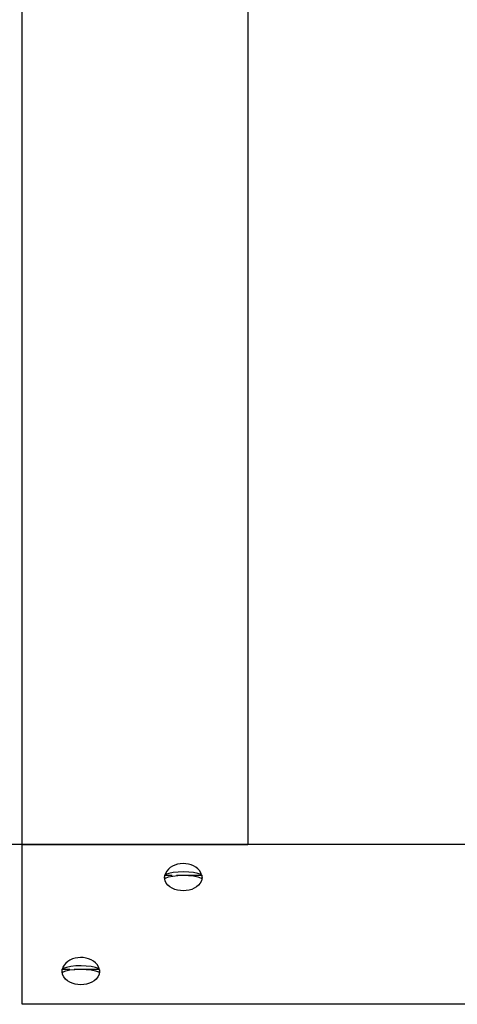
# Model space of a CAD drawing. Units: millimetres. Extents: x 12 to 284, y 10 to 190.
# Drawn here: x 146 to 149, y 88 to 94 of the extents above; entities that cross this region are included whole.
import ezdxf

# ---------------------------------------------------------------- set-up
doc = ezdxf.new("R2010")
doc.units = ezdxf.units.MM
doc.header["$MEASUREMENT"] = 0
doc.layers.add('Draufsicht', color=7, linetype='Continuous', lineweight=0)

msp = doc.modelspace()

# ---------------------------------------------------------------- linework, layer by layer
at = {"layer": 'Draufsicht', "color": 139, "lineweight": 25}
for points in [[(146.1946, 92.63), (146.1946, 92.63), (146.1946, 98.7349), (146.1946, 98.7349)], [(147.3947, 98.7349), (147.3947, 98.7349), (147.3947, 92.63), (147.3947, 92.63)], [(146.1946, 89.1548), (146.1946, 89.1548), (146.1946, 92.63), (146.1946, 92.63)], [(147.3947, 92.63), (147.3947, 92.63), (147.3947, 89.1548), (147.3947, 89.1548)], [(146.1946, 89.1548), (146.1946, 89.1548), (147.3947, 89.1548), (147.3947, 89.1548)], [(146.1946, 89.1541), (146.1946, 89.1541), (146.1946, 89.1541), (146.1946, 89.1541)], [(146.1946, 88.3053), (146.1946, 88.3053), (146.1946, 89.1541), (146.1946, 89.1541)], [(146.9534, 88.9911), (146.9534, 88.9911), (146.9929, 88.9911), (146.9929, 88.9911)], [(147.0159, 88.9911), (147.0159, 88.9911), (147.1499, 88.9911), (147.1499, 88.9911)], [(146.4087, 88.4919), (146.4087, 88.4919), (146.4482, 88.4919), (146.4482, 88.4919)], [(146.4712, 88.4919), (146.4712, 88.4919), (146.6052, 88.4919), (146.6052, 88.4919)], [(146.1946, 88.3053), (146.1946, 88.3053), (146.1946, 88.3053), (146.1946, 88.3053)]]:
    msp.add_open_spline(points, degree=3, dxfattribs=at)
for points, knots in [([(146.1946, 89.1541), (146.1946, 89.1541), (129.2507, 89.1541), (129.2507, 89.1541), (129.2507, 89.1541), (114.9946, 89.1538), (114.9946, 89.1538)], [0, 0, 0, 0, 1, 1, 1, 2, 2, 2, 2]), ([(178.5948, 89.1545), (178.5948, 89.1545), (160.4507, 89.1545), (160.4507, 89.1545), (160.4507, 89.1545), (146.1946, 89.1541), (146.1946, 89.1541)], [0, 0, 0, 0, 1, 1, 1, 2, 2, 2, 2]), ([(147.1488, 88.9918), (147.1488, 88.9918), (147.146, 89.0038), (147.146, 89.0038), (147.1122, 89.0702), (146.988, 89.0694), (146.9566, 89.001), (146.9566, 89.001), (146.9545, 88.9918), (146.9545, 88.9918)], [0, 0, 0, 0, 1, 1, 1, 2, 2, 2, 3, 3, 3, 3]), ([(147.1499, 88.9911), (147.1499, 88.9911), (147.1467, 88.9943), (147.1467, 88.9943), (147.109, 89.013), (146.9979, 89.0141), (146.9569, 88.9943), (146.9569, 88.9943), (146.9534, 88.9911), (146.9534, 88.9911)], [0, 0, 0, 0, 1, 1, 1, 2, 2, 2, 3, 3, 3, 3]), ([(146.9538, 88.9728), (146.9538, 88.9728), (146.9569, 88.9763), (146.9569, 88.9763), (146.994, 88.995), (147.1065, 88.9961), (147.1467, 88.9763), (147.1467, 88.9763), (147.1499, 88.9728), (147.1499, 88.9728)], [0, 0, 0, 0, 1, 1, 1, 2, 2, 2, 3, 3, 3, 3]), ([(146.9516, 88.9795), (146.9516, 88.9795), (146.952, 88.9805), (146.952, 88.9805), (146.952, 88.9805), (146.9527, 88.982), (146.9527, 88.982)], [0, 0, 0, 0, 1, 1, 1, 2, 2, 2, 2]), ([(147.1517, 88.9795), (147.1517, 88.9795), (147.1488, 88.9622), (147.1488, 88.9622), (147.1206, 88.8906), (146.983, 88.8906), (146.9548, 88.9622), (146.9548, 88.9622), (146.9516, 88.9795), (146.9516, 88.9795)], [0, 0, 0, 0, 1, 1, 1, 2, 2, 2, 3, 3, 3, 3]), ([(146.9527, 88.982), (146.9527, 88.982), (146.9531, 88.9869), (146.9531, 88.9869), (146.9531, 88.9869), (146.9534, 88.9911), (146.9534, 88.9911)], [0, 0, 0, 0, 1, 1, 1, 2, 2, 2, 2]), ([(146.9538, 88.9728), (146.9538, 88.9728), (146.9531, 88.9781), (146.9531, 88.9781), (146.9531, 88.9781), (146.9527, 88.982), (146.9527, 88.982)], [0, 0, 0, 0, 1, 1, 1, 2, 2, 2, 2]), ([(147.1499, 88.9911), (147.1499, 88.9911), (147.1506, 88.9858), (147.1506, 88.9858), (147.1506, 88.9858), (147.151, 88.982), (147.151, 88.982)], [0, 0, 0, 0, 1, 1, 1, 2, 2, 2, 2]), ([(147.151, 88.982), (147.151, 88.982), (147.1506, 88.977), (147.1506, 88.977), (147.1506, 88.977), (147.1499, 88.9728), (147.1499, 88.9728)], [0, 0, 0, 0, 1, 1, 1, 2, 2, 2, 2]), ([(147.1517, 88.9795), (147.1517, 88.9795), (147.1517, 88.9805), (147.1517, 88.9805), (147.1517, 88.9805), (147.151, 88.982), (147.151, 88.982)], [0, 0, 0, 0, 1, 1, 1, 2, 2, 2, 2]), ([(146.6042, 88.493), (146.6042, 88.493), (146.601, 88.5047), (146.601, 88.5047), (146.5682, 88.5713), (146.4422, 88.5703), (146.4115, 88.5018), (146.4115, 88.5018), (146.4098, 88.493), (146.4098, 88.493)], [0, 0, 0, 0, 1, 1, 1, 2, 2, 2, 3, 3, 3, 3]), ([(146.407, 88.4803), (146.407, 88.4803), (146.4073, 88.4817), (146.4073, 88.4817), (146.4073, 88.4817), (146.408, 88.4828), (146.408, 88.4828)], [0, 0, 0, 0, 1, 1, 1, 2, 2, 2, 2]), ([(146.607, 88.4803), (146.607, 88.4803), (146.6038, 88.463), (146.6038, 88.463), (146.5774, 88.3918), (146.4369, 88.3918), (146.4101, 88.463), (146.4101, 88.463), (146.407, 88.4803), (146.407, 88.4803)], [0, 0, 0, 0, 1, 1, 1, 2, 2, 2, 3, 3, 3, 3]), ([(146.408, 88.4828), (146.408, 88.4828), (146.408, 88.4877), (146.408, 88.4877), (146.408, 88.4877), (146.4087, 88.4919), (146.4087, 88.4919)], [0, 0, 0, 0, 1, 1, 1, 2, 2, 2, 2]), ([(146.4087, 88.474), (146.4087, 88.474), (146.408, 88.4792), (146.408, 88.4792), (146.408, 88.4792), (146.408, 88.4828), (146.408, 88.4828)], [0, 0, 0, 0, 1, 1, 1, 2, 2, 2, 2]), ([(146.6052, 88.4919), (146.6052, 88.4919), (146.6017, 88.4951), (146.6017, 88.4951), (146.5654, 88.5142), (146.4518, 88.5152), (146.4123, 88.4951), (146.4123, 88.4951), (146.4087, 88.4919), (146.4087, 88.4919)], [0, 0, 0, 0, 1, 1, 1, 2, 2, 2, 3, 3, 3, 3]), ([(146.4087, 88.474), (146.4087, 88.474), (146.4123, 88.4771), (146.4123, 88.4771), (146.4408, 88.4958), (146.5685, 88.4969), (146.6017, 88.4771), (146.6017, 88.4771), (146.6052, 88.474), (146.6052, 88.474)], [0, 0, 0, 0, 1, 1, 1, 2, 2, 2, 3, 3, 3, 3]), ([(146.6052, 88.4919), (146.6052, 88.4919), (146.6059, 88.4867), (146.6059, 88.4867), (146.6059, 88.4867), (146.6059, 88.4828), (146.6059, 88.4828)], [0, 0, 0, 0, 1, 1, 1, 2, 2, 2, 2]), ([(146.6059, 88.4828), (146.6059, 88.4828), (146.6059, 88.4782), (146.6059, 88.4782), (146.6059, 88.4782), (146.6052, 88.474), (146.6052, 88.474)], [0, 0, 0, 0, 1, 1, 1, 2, 2, 2, 2]), ([(146.607, 88.4803), (146.607, 88.4803), (146.6066, 88.4817), (146.6066, 88.4817), (146.6066, 88.4817), (146.6059, 88.4828), (146.6059, 88.4828)], [0, 0, 0, 0, 1, 1, 1, 2, 2, 2, 2]), ([(178.5948, 88.3057), (178.5948, 88.3057), (160.4507, 88.3053), (160.4507, 88.3053), (160.4507, 88.3053), (146.1946, 88.3053), (146.1946, 88.3053)], [0, 0, 0, 0, 1, 1, 1, 2, 2, 2, 2])]:
    msp.add_open_spline(points, degree=3, knots=knots, dxfattribs=at)

doc.saveas('drawing.dxf')
